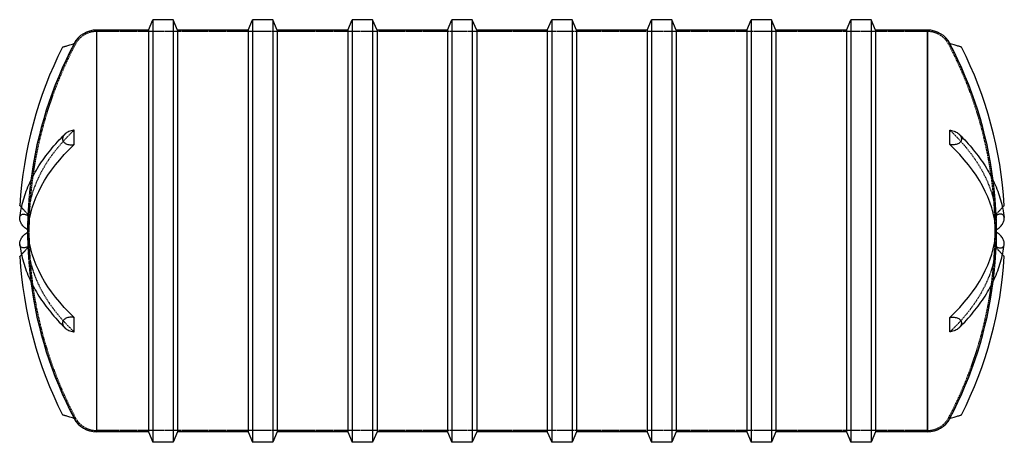
# Model space of a CAD drawing. Units: inches. Extents: x 537 to 892, y 22 to 174.
import ezdxf

# ---------------------------------------------------------------- set-up
doc = ezdxf.new("R2010")
doc.units = ezdxf.units.IN
doc.header["$MEASUREMENT"] = 0
doc.linetypes.add('HIDDEN', pattern=[0.375, 0.25, -0.125])

msp = doc.modelspace()

# ---------------------------------------------------------------- linework, layer by layer
at = {"color": 0, "linetype": 'Continuous'}
for p, q in [((583.24, 170.49), (584.84, 174.24)), ((584.84, 174.24), (584.84, 21.74)), ((592.17, 174.24), (584.84, 174.24)), ((592.17, 174.24), (592.17, 21.74)), ((593.77, 170.49), (592.17, 174.24)), ((619.24, 170.49), (620.84, 174.24)), ((620.84, 174.24), (620.84, 21.74)), ((628.17, 174.24), (620.84, 174.24)), ((628.17, 174.24), (628.17, 21.74)), ((629.77, 170.49), (628.17, 174.24)), ((655.24, 170.49), (656.84, 174.24)), ((656.84, 174.24), (656.84, 21.74)), ((664.17, 174.24), (656.84, 174.24)), ((664.17, 174.24), (664.17, 21.74)), ((665.77, 170.49), (664.17, 174.24)), ((691.24, 170.49), (692.84, 174.24)), ((692.84, 174.24), (692.84, 21.74)), ((700.17, 174.24), (692.84, 174.24)), ((700.17, 174.24), (700.17, 21.74)), ((701.77, 170.49), (700.17, 174.24)), ((727.24, 170.49), (728.84, 174.24)), ((728.84, 174.24), (728.84, 21.74)), ((736.17, 174.24), (728.84, 174.24)), ((736.17, 174.24), (736.17, 21.74)), ((737.77, 170.49), (736.17, 174.24)), ((763.24, 170.49), (764.84, 174.24)), ((764.84, 174.24), (764.84, 21.74)), ((772.17, 174.24), (764.84, 174.24)), ((772.17, 174.24), (772.17, 21.74)), ((773.77, 170.49), (772.17, 174.24)), ((799.24, 170.49), (800.84, 174.24)), ((800.84, 174.24), (800.84, 21.74)), ((808.17, 174.24), (800.84, 174.24)), ((808.17, 174.24), (808.17, 21.74)), ((809.77, 170.49), (808.17, 174.24)), ((835.24, 170.49), (836.84, 174.24)), ((836.84, 174.24), (836.84, 21.74)), ((844.17, 174.24), (836.84, 174.24)), ((844.17, 174.24), (844.17, 21.74)), ((845.77, 170.49), (844.17, 174.24)), ((564.5, 170.49), (564.5, 25.49)), ((564.5, 170.49), (564.5, 25.49)), ((583.24, 170.49), (564.5, 170.49)), ((583.24, 170.49), (583.24, 25.49)), ((593.77, 170.49), (593.77, 25.49)), ((619.24, 170.49), (593.77, 170.49)), ((619.24, 170.49), (619.24, 25.49)), ((629.77, 170.49), (629.77, 25.49)), ((655.24, 170.49), (629.77, 170.49)), ((655.24, 170.49), (655.24, 25.49)), ((665.77, 170.49), (665.77, 25.49)), ((691.24, 170.49), (665.77, 170.49)), ((691.24, 170.49), (691.24, 25.49)), ((701.77, 170.49), (701.77, 25.49)), ((727.24, 170.49), (701.77, 170.49)), ((727.24, 170.49), (727.24, 25.49)), ((737.77, 170.49), (737.77, 25.49)), ((763.24, 170.49), (737.77, 170.49)), ((763.24, 170.49), (763.24, 25.49)), ((773.77, 170.49), (773.77, 25.49)), ((799.24, 170.49), (773.77, 170.49)), ((799.24, 170.49), (799.24, 25.49)), ((809.77, 170.49), (809.77, 25.49)), ((835.24, 170.49), (809.77, 170.49)), ((835.24, 170.49), (835.24, 25.49)), ((845.77, 170.49), (845.77, 25.49)), ((864.5, 170.49), (845.77, 170.49)), ((864.5, 25.49), (864.5, 170.49)), ((864.5, 170.49), (864.5, 25.49)), ((583.24, 25.49), (564.5, 25.49)), ((583.24, 25.49), (584.84, 21.74)), ((593.77, 25.49), (592.17, 21.74)), ((619.24, 25.49), (593.77, 25.49)), ((619.24, 25.49), (620.84, 21.74)), ((629.77, 25.49), (628.17, 21.74)), ((655.24, 25.49), (629.77, 25.49)), ((655.24, 25.49), (656.84, 21.74)), ((665.77, 25.49), (664.17, 21.74)), ((691.24, 25.49), (665.77, 25.49)), ((691.24, 25.49), (692.84, 21.74)), ((701.77, 25.49), (700.17, 21.74)), ((727.24, 25.49), (701.77, 25.49)), ((727.24, 25.49), (728.84, 21.74)), ((737.77, 25.49), (736.17, 21.74)), ((763.24, 25.49), (737.77, 25.49)), ((763.24, 25.49), (764.84, 21.74)), ((773.77, 25.49), (772.17, 21.74)), ((799.24, 25.49), (773.77, 25.49)), ((799.24, 25.49), (800.84, 21.74)), ((809.77, 25.49), (808.17, 21.74)), ((835.24, 25.49), (809.77, 25.49)), ((835.24, 25.49), (836.84, 21.74)), ((845.77, 25.49), (844.17, 21.74)), ((864.5, 25.49), (845.77, 25.49)), ((592.17, 21.74), (584.84, 21.74)), ((628.17, 21.74), (620.84, 21.74)), ((664.17, 21.74), (656.84, 21.74)), ((700.17, 21.74), (692.84, 21.74)), ((736.17, 21.74), (728.84, 21.74)), ((772.17, 21.74), (764.84, 21.74)), ((808.17, 21.74), (800.84, 21.74)), ((844.17, 21.74), (836.84, 21.74))]:
    msp.add_line(p, q, dxfattribs=at)
at = {"color": 252, "linetype": 'HIDDEN'}
for p, q in [((864.5, 169.99), (564.5, 169.99)), ((864.5, 25.99), (564.5, 25.99))]:
    msp.add_line(p, q, dxfattribs=at)
at = {"color": 0, "linetype": 'Continuous'}
for centre, radius, start, end in [((564.5, 161.35), 9.14, 90, 152.0899), ((864.5, 161.35), 9.14, 27.9101, 90), ((684.12, 97.99), 147.63, 153.2903, 176.4199), ((684.12, 97.99), 144.47, 152.1132, 172.7564), ((744.89, 97.99), 144.47, 7.2436, 27.8868), ((744.89, 97.99), 147.63, 3.5801, 26.7097), ((684.12, 97.99), 144.5, 179.8139, 180.1861), ((744.89, 97.99), 144.5, 359.8139, 0.1861), ((684.12, 97.99), 147.63, 183.5801, 206.7097), ((744.89, 97.99), 147.63, 333.2903, 356.4199), ((684.12, 97.99), 144.47, 187.2436, 207.8868), ((744.89, 97.99), 144.47, 332.1132, 352.7564), ((564.5, 34.63), 9.14, 207.9101, 270), ((864.5, 34.63), 9.14, 270, 332.0899)]:
    msp.add_arc(centre, radius, start, end, dxfattribs=at)
at = {"color": 252, "linetype": 'HIDDEN'}
for centre, radius, start, end in [((564.5, 161.35), 8.64, 90, 152.0899), ((864.5, 161.35), 8.64, 27.9101, 90), ((684.12, 97.99), 144, 152.0899, 207.9101), ((744.89, 97.99), 144, 332.0899, 27.9101), ((684.12, 97.99), 144.47, 172.7564, 177.6326), ((744.89, 97.99), 144.47, 2.3674, 7.2436), ((684.12, 97.99), 144.5, 177.6203, 179.8139), ((744.89, 97.99), 144.5, 0.1861, 2.3797), ((684.12, 97.99), 144.5, 180.1861, 182.3797), ((744.89, 97.99), 144.5, 357.6203, 359.8139), ((684.12, 97.99), 144.47, 182.3674, 187.2436), ((744.89, 97.99), 144.47, 352.7564, 357.6326), ((564.5, 34.63), 8.64, 207.9101, 270), ((864.5, 34.63), 8.64, 270, 332.0899)]:
    msp.add_arc(centre, radius, start, end, dxfattribs=at)
for centre, major_axis, ratio, start_param, end_param in [((684.12, 100.58), (-144.47, 0), 0.5, -0.486717, -0.041319), ((608.93, 63.39), (42.71, -92.82), 0.586417, -2.265398, -2.206748), ((608.93, 132.58), (-42.71, -92.82), 0.586417, -0.934845, -0.876194), ((684.12, 95.39), (-144.47, 0), 0.5, 0.041319, 0.486717)]:
    msp.add_ellipse(centre, major_axis=major_axis, ratio=ratio, start_param=start_param, end_param=end_param, dxfattribs=at)
at = {"color": 252, "linetype": 'HIDDEN', "extrusion": (2.68475e-15, -5.21191e-17, -1)}
msp.add_ellipse((744.89, 100.58), major_axis=(144.47, 0), ratio=0.5, start_param=-0.486717, end_param=-0.041319, dxfattribs=at)
at = {"color": 0, "linetype": 'Continuous', "extrusion": (2.66383e-15, -2.33604e-17, -1)}
msp.add_ellipse((684.12, 95.39), major_axis=(-144.47, 0), ratio=0.5, start_param=0.041319, end_param=0.486717, dxfattribs=at)
at = {"color": 0, "linetype": 'Continuous'}
for centre, start_param, end_param in [((744.89, 95.39), 0.041319, 0.486717), ((744.89, 100.58), -0.486717, -0.041319)]:
    msp.add_ellipse(centre, major_axis=(144.47, 0), ratio=0.5, start_param=start_param, end_param=end_param, dxfattribs=at)
at = {"color": 252, "linetype": 'HIDDEN', "extrusion": (2.68236e-15, -1.90485e-17, -1)}
msp.add_ellipse((820.07, 63.39), major_axis=(-42.71, -92.82), ratio=0.586417, start_param=-2.265398, end_param=-2.206748, dxfattribs=at)
at = {"color": 0, "linetype": 'Continuous', "extrusion": (2.68475e-15, -5.21191e-17, -1)}
msp.add_ellipse((684.12, 100.58), major_axis=(-144.47, 0), ratio=0.5, start_param=-0.486717, end_param=-0.041319, dxfattribs=at)
at = {"color": 252, "linetype": 'HIDDEN', "extrusion": (2.66166e-15, -1.90485e-17, -1)}
msp.add_ellipse((820.07, 132.58), major_axis=(42.71, -92.82), ratio=0.586417, start_param=-0.934845, end_param=-0.876194, dxfattribs=at)
at = {"color": 252, "linetype": 'HIDDEN', "extrusion": (2.66383e-15, -2.33604e-17, -1)}
msp.add_ellipse((744.89, 95.39), major_axis=(144.47, 0), ratio=0.5, start_param=0.041319, end_param=0.486717, dxfattribs=at)
at = {"color": 0, "linetype": 'Continuous'}
for points, knots in [([(552.25, 164.34), (552.25, 164.34), (552.26, 164.34), (552.35, 164.37), (552.41, 164.39), (552.56, 164.44), (552.68, 164.47), (552.94, 164.55), (553.09, 164.6), (553.41, 164.7), (553.62, 164.76), (554.07, 164.9), (554.31, 164.97), (554.79, 165.12), (555.08, 165.21), (555.68, 165.39), (555.98, 165.49), (556.33, 165.59), (556.4, 165.61), (556.47, 165.64)], [21.600656, 21.600656, 21.600656, 21.600656, 22.098296, 22.098296, 22.595936, 22.595936, 23.188053, 23.188053, 23.78017, 23.78017, 24.507743, 24.507743, 25.235317, 25.235317, 26.102496, 26.102496, 26.969675, 26.969675, 27.186276, 27.186276, 27.186276, 27.186276]), ([(876.76, 164.34), (876.76, 164.34), (876.74, 164.34), (876.66, 164.37), (876.6, 164.39), (876.44, 164.44), (876.33, 164.47), (876.07, 164.55), (875.92, 164.6), (875.59, 164.7), (875.38, 164.76), (874.93, 164.9), (874.7, 164.97), (874.22, 165.12), (873.92, 165.21), (873.33, 165.39), (873.02, 165.49), (872.68, 165.59), (872.61, 165.61), (872.54, 165.64)], [21.600656, 21.600656, 21.600656, 21.600656, 22.098296, 22.098296, 22.595936, 22.595936, 23.188053, 23.188053, 23.78017, 23.78017, 24.507743, 24.507743, 25.235317, 25.235317, 26.102496, 26.102496, 26.969675, 26.969675, 27.186276, 27.186276, 27.186276, 27.186276]), ([(536.8, 102.86), (537.06, 104.99), (537.5, 107.1), (538.71, 111.29), (539.49, 113.36), (541.37, 117.46), (542.47, 119.47), (544.99, 123.44), (546.4, 125.39), (549.53, 129.2), (551.24, 131.07), (553.09, 132.9)], [3.2039651, 3.2039651, 3.2039651, 3.2039651, 3.285562, 3.285562, 3.367159, 3.367159, 3.4487559, 3.4487559, 3.5303529, 3.5303529, 3.6119498, 3.6119498, 3.6119498, 3.6119498]), ([(556.47, 134.41), (556.4, 134.4), (556.33, 134.39), (555.98, 134.33), (555.68, 134.27), (555.08, 134.09), (554.79, 133.98), (554.31, 133.76), (554.07, 133.63), (553.62, 133.35), (553.41, 133.19), (553.09, 132.9), (552.94, 132.74), (552.68, 132.42), (552.56, 132.24), (552.41, 131.94), (552.35, 131.78), (552.26, 131.46), (552.25, 131.31), (552.25, 131.16), (552.25, 131.02), (552.26, 130.87), (552.35, 130.57), (552.41, 130.44), (552.56, 130.18), (552.68, 130.04), (552.94, 129.79), (553.09, 129.69), (553.41, 129.5), (553.62, 129.4), (554.07, 129.25), (554.31, 129.2), (554.79, 129.13), (555.08, 129.1), (555.68, 129.11), (555.98, 129.14), (556.33, 129.19), (556.4, 129.2), (556.47, 129.22)], [16.015035, 16.015035, 16.015035, 16.015035, 16.231637, 16.231637, 17.098816, 17.098816, 17.965995, 17.965995, 18.693568, 18.693568, 19.421141, 19.421141, 20.013258, 20.013258, 20.605375, 20.605375, 21.103015, 21.103015, 21.600656, 21.600656, 21.600656, 22.098296, 22.098296, 22.595936, 22.595936, 23.188053, 23.188053, 23.78017, 23.78017, 24.507743, 24.507743, 25.235317, 25.235317, 26.102496, 26.102496, 26.969675, 26.969675, 27.186276, 27.186276, 27.186276, 27.186276]), ([(872.54, 134.41), (872.61, 134.4), (872.68, 134.39), (873.02, 134.33), (873.33, 134.27), (873.92, 134.09), (874.22, 133.98), (874.7, 133.76), (874.93, 133.63), (875.38, 133.35), (875.59, 133.19), (875.92, 132.9), (876.07, 132.74), (876.33, 132.42), (876.44, 132.24), (876.6, 131.94), (876.66, 131.78), (876.74, 131.46), (876.76, 131.31), (876.76, 131.16), (876.76, 131.02), (876.74, 130.87), (876.66, 130.57), (876.6, 130.44), (876.44, 130.18), (876.33, 130.04), (876.07, 129.79), (875.92, 129.69), (875.59, 129.5), (875.38, 129.4), (874.93, 129.25), (874.7, 129.2), (874.22, 129.13), (873.92, 129.1), (873.33, 129.11), (873.02, 129.14), (872.68, 129.19), (872.61, 129.2), (872.54, 129.22)], [16.015035, 16.015035, 16.015035, 16.015035, 16.231637, 16.231637, 17.098816, 17.098816, 17.965995, 17.965995, 18.693568, 18.693568, 19.421141, 19.421141, 20.013258, 20.013258, 20.605375, 20.605375, 21.103015, 21.103015, 21.600656, 21.600656, 21.600656, 22.098296, 22.098296, 22.595936, 22.595936, 23.188053, 23.188053, 23.78017, 23.78017, 24.507743, 24.507743, 25.235317, 25.235317, 26.102496, 26.102496, 26.969675, 26.969675, 27.186276, 27.186276, 27.186276, 27.186276]), ([(875.91, 132.9), (877.76, 131.07), (879.48, 129.2), (882.6, 125.39), (884.02, 123.44), (886.53, 119.47), (887.64, 117.46), (889.51, 113.36), (890.29, 111.29), (891.5, 107.1), (891.94, 104.99), (892.21, 102.86)], [5.8128281, 5.8128281, 5.8128281, 5.8128281, 5.8944251, 5.8944251, 5.976022, 5.976022, 6.057619, 6.057619, 6.139216, 6.139216, 6.2208129, 6.2208129, 6.2208129, 6.2208129]), ([(537.42, 106.51), (537.34, 106.6), (537.25, 106.69), (537.09, 106.87), (537.01, 106.96), (536.9, 107.08), (536.85, 107.13), (536.79, 107.19), (536.78, 107.2), (536.78, 107.2)], [19.531611, 19.531611, 19.531611, 19.531611, 20.013258, 20.013258, 20.605375, 20.605375, 21.103015, 21.103015, 21.600656, 21.600656, 21.600656, 21.600656]), ([(891.58, 106.51), (891.67, 106.6), (891.75, 106.69), (891.92, 106.87), (892, 106.96), (892.11, 107.08), (892.15, 107.13), (892.21, 107.19), (892.22, 107.2), (892.22, 107.2)], [19.531611, 19.531611, 19.531611, 19.531611, 20.013258, 20.013258, 20.605375, 20.605375, 21.103015, 21.103015, 21.600656, 21.600656, 21.600656, 21.600656]), ([(539.77, 98.37), (539.72, 98.4), (539.67, 98.43), (539.43, 98.56), (539.21, 98.69), (538.79, 99.01), (538.58, 99.19), (538.24, 99.52), (538.07, 99.7), (537.76, 100.09), (537.61, 100.3), (537.38, 100.67), (537.27, 100.85), (537.09, 101.24), (537.01, 101.44), (536.9, 101.78), (536.85, 101.95), (536.79, 102.29), (536.78, 102.45), (536.78, 102.59), (536.78, 102.68), (536.79, 102.78), (536.8, 102.86)], [16.0156, 16.0156, 16.0156, 16.0156, 16.231637, 16.231637, 17.098816, 17.098816, 17.965995, 17.965995, 18.693568, 18.693568, 19.421141, 19.421141, 20.013258, 20.013258, 20.605375, 20.605375, 21.103015, 21.103015, 21.600656, 21.600656, 21.600656, 21.910533, 21.910533, 21.910533, 21.910533]), ([(889.23, 98.37), (889.28, 98.4), (889.33, 98.43), (889.58, 98.56), (889.79, 98.69), (890.21, 99.01), (890.42, 99.19), (890.76, 99.52), (890.93, 99.7), (891.25, 100.09), (891.4, 100.3), (891.63, 100.67), (891.73, 100.85), (891.92, 101.24), (892, 101.44), (892.11, 101.78), (892.15, 101.95), (892.21, 102.29), (892.22, 102.45), (892.22, 102.59), (892.22, 102.68), (892.22, 102.78), (892.21, 102.86)], [16.0156, 16.0156, 16.0156, 16.0156, 16.231637, 16.231637, 17.098816, 17.098816, 17.965995, 17.965995, 18.693568, 18.693568, 19.421141, 19.421141, 20.013258, 20.013258, 20.605375, 20.605375, 21.103015, 21.103015, 21.600656, 21.600656, 21.600656, 21.910533, 21.910533, 21.910533, 21.910533]), ([(536.8, 93.11), (536.79, 93.2), (536.78, 93.29), (536.78, 93.38), (536.78, 93.52), (536.79, 93.68), (536.85, 94.02), (536.9, 94.19), (537.01, 94.53), (537.09, 94.73), (537.27, 95.12), (537.38, 95.31), (537.61, 95.67), (537.76, 95.88), (538.07, 96.27), (538.24, 96.45), (538.58, 96.78), (538.79, 96.96), (539.21, 97.28), (539.43, 97.41), (539.67, 97.55), (539.72, 97.57), (539.77, 97.6)], [21.290778, 21.290778, 21.290778, 21.290778, 21.600656, 21.600656, 21.600656, 22.098296, 22.098296, 22.595936, 22.595936, 23.188053, 23.188053, 23.78017, 23.78017, 24.507743, 24.507743, 25.235317, 25.235317, 26.102496, 26.102496, 26.969675, 26.969675, 27.185711, 27.185711, 27.185711, 27.185711]), ([(892.21, 93.11), (892.22, 93.2), (892.22, 93.29), (892.22, 93.38), (892.22, 93.52), (892.21, 93.68), (892.15, 94.02), (892.11, 94.19), (892, 94.53), (891.92, 94.73), (891.73, 95.12), (891.63, 95.31), (891.4, 95.67), (891.25, 95.88), (890.93, 96.27), (890.76, 96.45), (890.42, 96.78), (890.21, 96.96), (889.79, 97.28), (889.58, 97.41), (889.33, 97.55), (889.28, 97.57), (889.23, 97.6)], [21.290778, 21.290778, 21.290778, 21.290778, 21.600656, 21.600656, 21.600656, 22.098296, 22.098296, 22.595936, 22.595936, 23.188053, 23.188053, 23.78017, 23.78017, 24.507743, 24.507743, 25.235317, 25.235317, 26.102496, 26.102496, 26.969675, 26.969675, 27.185711, 27.185711, 27.185711, 27.185711]), ([(536.8, 93.11), (537.06, 90.98), (537.5, 88.87), (538.71, 84.68), (539.49, 82.61), (541.37, 78.51), (542.47, 76.5), (544.99, 72.53), (546.4, 70.58), (549.53, 66.77), (551.24, 64.9), (553.09, 63.07)], [3.2039651, 3.2039651, 3.2039651, 3.2039651, 3.285562, 3.285562, 3.367159, 3.367159, 3.4487559, 3.4487559, 3.5303529, 3.5303529, 3.6119498, 3.6119498, 3.6119498, 3.6119498]), ([(875.91, 63.07), (877.76, 64.9), (879.48, 66.77), (882.6, 70.58), (884.02, 72.53), (886.53, 76.5), (887.64, 78.51), (889.51, 82.61), (890.29, 84.68), (891.5, 88.87), (891.94, 90.98), (892.21, 93.11)], [5.8128281, 5.8128281, 5.8128281, 5.8128281, 5.8944251, 5.8944251, 5.976022, 5.976022, 6.057619, 6.057619, 6.139216, 6.139216, 6.2208129, 6.2208129, 6.2208129, 6.2208129]), ([(536.78, 88.77), (536.78, 88.77), (536.79, 88.78), (536.85, 88.85), (536.9, 88.89), (537.01, 89.01), (537.09, 89.1), (537.25, 89.28), (537.34, 89.37), (537.42, 89.47)], [21.600656, 21.600656, 21.600656, 21.600656, 22.098296, 22.098296, 22.595936, 22.595936, 23.188053, 23.188053, 23.6697, 23.6697, 23.6697, 23.6697]), ([(892.22, 88.77), (892.22, 88.77), (892.21, 88.78), (892.15, 88.85), (892.11, 88.89), (892, 89.01), (891.92, 89.1), (891.75, 89.28), (891.67, 89.37), (891.58, 89.47)], [21.600656, 21.600656, 21.600656, 21.600656, 22.098296, 22.098296, 22.595936, 22.595936, 23.188053, 23.188053, 23.6697, 23.6697, 23.6697, 23.6697]), ([(556.47, 66.75), (556.4, 66.77), (556.33, 66.78), (555.98, 66.83), (555.68, 66.86), (555.08, 66.87), (554.79, 66.85), (554.31, 66.77), (554.07, 66.72), (553.62, 66.57), (553.41, 66.48), (553.09, 66.28), (552.94, 66.18), (552.68, 65.93), (552.56, 65.79), (552.41, 65.53), (552.35, 65.4), (552.26, 65.11), (552.25, 64.95), (552.25, 64.81), (552.25, 64.67), (552.26, 64.51), (552.35, 64.19), (552.41, 64.03), (552.56, 63.73), (552.68, 63.55), (552.94, 63.23), (553.09, 63.07), (553.41, 62.78), (553.62, 62.62), (554.07, 62.34), (554.31, 62.21), (554.79, 61.99), (555.08, 61.88), (555.68, 61.7), (555.98, 61.64), (556.33, 61.58), (556.4, 61.57), (556.47, 61.57)], [16.015035, 16.015035, 16.015035, 16.015035, 16.231637, 16.231637, 17.098816, 17.098816, 17.965995, 17.965995, 18.693568, 18.693568, 19.421141, 19.421141, 20.013258, 20.013258, 20.605375, 20.605375, 21.103015, 21.103015, 21.600656, 21.600656, 21.600656, 22.098296, 22.098296, 22.595936, 22.595936, 23.188053, 23.188053, 23.78017, 23.78017, 24.507743, 24.507743, 25.235317, 25.235317, 26.102496, 26.102496, 26.969675, 26.969675, 27.186276, 27.186276, 27.186276, 27.186276]), ([(872.54, 66.75), (872.61, 66.77), (872.68, 66.78), (873.02, 66.83), (873.33, 66.86), (873.92, 66.87), (874.22, 66.85), (874.7, 66.77), (874.93, 66.72), (875.38, 66.57), (875.59, 66.48), (875.92, 66.28), (876.07, 66.18), (876.33, 65.93), (876.44, 65.79), (876.6, 65.53), (876.66, 65.4), (876.74, 65.11), (876.76, 64.95), (876.76, 64.81), (876.76, 64.67), (876.74, 64.51), (876.66, 64.19), (876.6, 64.03), (876.44, 63.73), (876.33, 63.55), (876.07, 63.23), (875.92, 63.07), (875.59, 62.78), (875.38, 62.62), (874.93, 62.34), (874.7, 62.21), (874.22, 61.99), (873.92, 61.88), (873.33, 61.7), (873.02, 61.64), (872.68, 61.58), (872.61, 61.57), (872.54, 61.57)], [16.015035, 16.015035, 16.015035, 16.015035, 16.231637, 16.231637, 17.098816, 17.098816, 17.965995, 17.965995, 18.693568, 18.693568, 19.421141, 19.421141, 20.013258, 20.013258, 20.605375, 20.605375, 21.103015, 21.103015, 21.600656, 21.600656, 21.600656, 22.098296, 22.098296, 22.595936, 22.595936, 23.188053, 23.188053, 23.78017, 23.78017, 24.507743, 24.507743, 25.235317, 25.235317, 26.102496, 26.102496, 26.969675, 26.969675, 27.186276, 27.186276, 27.186276, 27.186276]), ([(556.47, 30.33), (556.4, 30.36), (556.33, 30.38), (555.98, 30.48), (555.68, 30.58), (555.08, 30.76), (554.79, 30.85), (554.31, 31), (554.07, 31.07), (553.62, 31.21), (553.41, 31.27), (553.09, 31.37), (552.94, 31.42), (552.68, 31.5), (552.56, 31.53), (552.41, 31.58), (552.35, 31.6), (552.26, 31.63), (552.25, 31.63), (552.25, 31.63)], [16.015035, 16.015035, 16.015035, 16.015035, 16.231637, 16.231637, 17.098816, 17.098816, 17.965995, 17.965995, 18.693568, 18.693568, 19.421141, 19.421141, 20.013258, 20.013258, 20.605375, 20.605375, 21.103015, 21.103015, 21.600656, 21.600656, 21.600656, 21.600656]), ([(872.54, 30.33), (872.61, 30.36), (872.68, 30.38), (873.02, 30.48), (873.33, 30.58), (873.92, 30.76), (874.22, 30.85), (874.7, 31), (874.93, 31.07), (875.38, 31.21), (875.59, 31.27), (875.92, 31.37), (876.07, 31.42), (876.33, 31.5), (876.44, 31.53), (876.6, 31.58), (876.66, 31.6), (876.74, 31.63), (876.76, 31.63), (876.76, 31.63)], [16.015035, 16.015035, 16.015035, 16.015035, 16.231637, 16.231637, 17.098816, 17.098816, 17.965995, 17.965995, 18.693568, 18.693568, 19.421141, 19.421141, 20.013258, 20.013258, 20.605375, 20.605375, 21.103015, 21.103015, 21.600656, 21.600656, 21.600656, 21.600656])]:
    msp.add_open_spline(points, degree=3, knots=knots, dxfattribs=at)
for points in [[(556.43, 165.56), (556.44, 165.58), (556.45, 165.61), (556.47, 165.64)], [(872.58, 165.56), (872.57, 165.58), (872.55, 165.61), (872.54, 165.64)], [(556.43, 131.8), (556.43, 132.64), (556.44, 133.51), (556.47, 134.41)], [(556.47, 129.22), (556.44, 130.1), (556.43, 130.97), (556.43, 131.8)], [(872.58, 131.8), (872.58, 132.64), (872.57, 133.51), (872.54, 134.41)], [(872.54, 129.22), (872.57, 130.1), (872.58, 130.97), (872.58, 131.8)], [(556.43, 129.18), (556.44, 129.19), (556.45, 129.2), (556.47, 129.22)], [(872.58, 129.18), (872.57, 129.19), (872.55, 129.2), (872.54, 129.22)], [(556.47, 66.75), (556.45, 66.77), (556.44, 66.78), (556.43, 66.79)], [(556.43, 64.17), (556.43, 65), (556.44, 65.87), (556.47, 66.75)], [(556.47, 61.57), (556.44, 62.46), (556.43, 63.33), (556.43, 64.17)], [(872.54, 66.75), (872.55, 66.77), (872.57, 66.78), (872.58, 66.79)], [(872.58, 64.17), (872.58, 65), (872.57, 65.87), (872.54, 66.75)], [(872.54, 61.57), (872.57, 62.46), (872.58, 63.33), (872.58, 64.17)], [(556.47, 30.33), (556.45, 30.36), (556.44, 30.39), (556.43, 30.41)], [(872.54, 30.33), (872.55, 30.36), (872.57, 30.39), (872.58, 30.41)]]:
    msp.add_open_spline(points, degree=3, dxfattribs=at)
at = {"color": 252, "linetype": 'HIDDEN'}
for points in [[(556.47, 134.41), (556.45, 134.39), (556.44, 134.38), (556.43, 134.37)], [(872.54, 134.41), (872.55, 134.39), (872.57, 134.38), (872.58, 134.37)], [(556.43, 61.61), (556.44, 61.59), (556.45, 61.58), (556.47, 61.57)], [(872.58, 61.61), (872.57, 61.59), (872.55, 61.58), (872.54, 61.57)]]:
    msp.add_open_spline(points, degree=3, dxfattribs=at)
for points, knots in [([(536.8, 102.86), (536.8, 102.92), (536.81, 102.97), (536.85, 103.16), (536.9, 103.28), (537.01, 103.5), (537.09, 103.62), (537.27, 103.8), (537.38, 103.88), (537.61, 103.99), (537.76, 104.04), (538.07, 104.08), (538.24, 104.08), (538.58, 104.04), (538.79, 104), (539.21, 103.85), (539.43, 103.75), (539.67, 103.62), (539.72, 103.59), (539.77, 103.56)], [21.910533, 21.910533, 21.910533, 21.910533, 22.098296, 22.098296, 22.595936, 22.595936, 23.188053, 23.188053, 23.78017, 23.78017, 24.507743, 24.507743, 25.235317, 25.235317, 26.102496, 26.102496, 26.969675, 26.969675, 27.185711, 27.185711, 27.185711, 27.185711]), ([(539.77, 103.95), (539.72, 104.01), (539.67, 104.06), (539.43, 104.33), (539.21, 104.56), (538.79, 105.02), (538.58, 105.25), (538.24, 105.62), (538.07, 105.8), (537.76, 106.14), (537.61, 106.3), (537.46, 106.46), (537.44, 106.48), (537.42, 106.51)], [16.0156, 16.0156, 16.0156, 16.0156, 16.231637, 16.231637, 17.098816, 17.098816, 17.965995, 17.965995, 18.693568, 18.693568, 19.421141, 19.421141, 19.531611, 19.531611, 19.531611, 19.531611]), ([(889.23, 103.95), (889.28, 104.01), (889.33, 104.06), (889.58, 104.33), (889.79, 104.56), (890.21, 105.02), (890.42, 105.25), (890.76, 105.62), (890.93, 105.8), (891.25, 106.14), (891.4, 106.3), (891.54, 106.46), (891.56, 106.48), (891.58, 106.51)], [16.0156, 16.0156, 16.0156, 16.0156, 16.231637, 16.231637, 17.098816, 17.098816, 17.965995, 17.965995, 18.693568, 18.693568, 19.421141, 19.421141, 19.531611, 19.531611, 19.531611, 19.531611]), ([(892.21, 102.86), (892.2, 102.92), (892.19, 102.97), (892.15, 103.16), (892.11, 103.28), (892, 103.5), (891.92, 103.62), (891.73, 103.8), (891.63, 103.88), (891.4, 103.99), (891.25, 104.04), (890.93, 104.08), (890.76, 104.08), (890.42, 104.04), (890.21, 104), (889.79, 103.85), (889.58, 103.75), (889.33, 103.62), (889.28, 103.59), (889.23, 103.56)], [21.910533, 21.910533, 21.910533, 21.910533, 22.098296, 22.098296, 22.595936, 22.595936, 23.188053, 23.188053, 23.78017, 23.78017, 24.507743, 24.507743, 25.235317, 25.235317, 26.102496, 26.102496, 26.969675, 26.969675, 27.185711, 27.185711, 27.185711, 27.185711]), ([(539.77, 92.41), (539.72, 92.38), (539.67, 92.35), (539.43, 92.22), (539.21, 92.12), (538.79, 91.97), (538.58, 91.93), (538.24, 91.89), (538.07, 91.89), (537.76, 91.93), (537.61, 91.98), (537.38, 92.1), (537.27, 92.17), (537.09, 92.35), (537.01, 92.47), (536.9, 92.69), (536.85, 92.81), (536.81, 93), (536.8, 93.05), (536.8, 93.11)], [16.0156, 16.0156, 16.0156, 16.0156, 16.231637, 16.231637, 17.098816, 17.098816, 17.965995, 17.965995, 18.693568, 18.693568, 19.421141, 19.421141, 20.013258, 20.013258, 20.605375, 20.605375, 21.103015, 21.103015, 21.290778, 21.290778, 21.290778, 21.290778]), ([(889.23, 92.41), (889.28, 92.38), (889.33, 92.35), (889.58, 92.22), (889.79, 92.12), (890.21, 91.97), (890.42, 91.93), (890.76, 91.89), (890.93, 91.89), (891.25, 91.93), (891.4, 91.98), (891.63, 92.1), (891.73, 92.17), (891.92, 92.35), (892, 92.47), (892.11, 92.69), (892.15, 92.81), (892.19, 93), (892.2, 93.05), (892.21, 93.11)], [16.0156, 16.0156, 16.0156, 16.0156, 16.231637, 16.231637, 17.098816, 17.098816, 17.965995, 17.965995, 18.693568, 18.693568, 19.421141, 19.421141, 20.013258, 20.013258, 20.605375, 20.605375, 21.103015, 21.103015, 21.290778, 21.290778, 21.290778, 21.290778]), ([(537.42, 89.47), (537.44, 89.49), (537.46, 89.51), (537.61, 89.67), (537.76, 89.83), (538.07, 90.17), (538.24, 90.35), (538.58, 90.72), (538.79, 90.95), (539.21, 91.41), (539.43, 91.64), (539.67, 91.91), (539.72, 91.96), (539.77, 92.02)], [23.6697, 23.6697, 23.6697, 23.6697, 23.78017, 23.78017, 24.507743, 24.507743, 25.235317, 25.235317, 26.102496, 26.102496, 26.969675, 26.969675, 27.185711, 27.185711, 27.185711, 27.185711]), ([(891.58, 89.47), (891.56, 89.49), (891.54, 89.51), (891.4, 89.67), (891.25, 89.83), (890.93, 90.17), (890.76, 90.35), (890.42, 90.72), (890.21, 90.95), (889.79, 91.41), (889.58, 91.64), (889.33, 91.91), (889.28, 91.96), (889.23, 92.02)], [23.6697, 23.6697, 23.6697, 23.6697, 23.78017, 23.78017, 24.507743, 24.507743, 25.235317, 25.235317, 26.102496, 26.102496, 26.969675, 26.969675, 27.185711, 27.185711, 27.185711, 27.185711])]:
    msp.add_open_spline(points, degree=3, knots=knots, dxfattribs=at)

doc.saveas('drawing.dxf')
